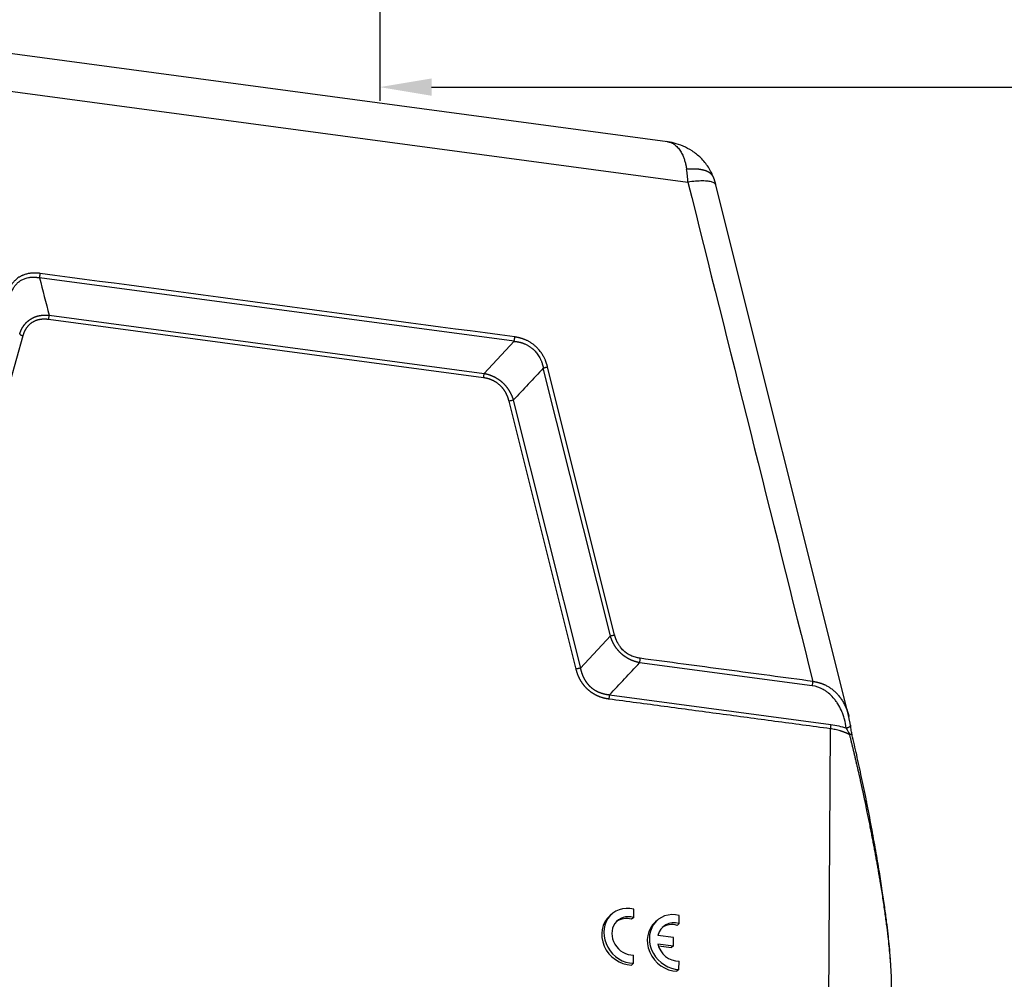
# Model space of a CAD drawing. Units: millimetres. Extents: x 1592 to 2186, y 588 to 1008.
# Drawn here: x 1672 to 1757, y 656 to 740 of the extents above; entities that cross this region are included whole.
import ezdxf

# ---------------------------------------------------------------- set-up
doc = ezdxf.new("R2010")
doc.units = ezdxf.units.MM
doc.header["$LTSCALE"] = 3
doc.header["$PDMODE"] = 3
doc.header["$PDSIZE"] = 8
doc.layers.get('0').update_dxf_attribs({"linetype": 'CONTINUOUS', "lineweight": 30})
doc.layers.get('Defpoints').update_dxf_attribs({"linetype": 'CONTINUOUS'})
doc.layers.add('Dim', color=3, linetype='CONTINUOUS', lineweight=15)
doc.styles.add('Romans字体', font='romans.shx', dxfattribs={"width": 0.75})
doc.dimstyles.new('01', dxfattribs={"dimtxt": 5, "dimasz": 4.5, "dimexe": 1.2, "dimexo": 0.2, "dimgap": 0.5, "dimtad": 1, "dimdec": 1, "dimdsep": 46, "dimtxsty": 'Romans字体', "dimcen": 0, "dimclrd": 1, "dimclre": 6, "dimclrt": 4, "dimazin": 2, "dimtfac": 1, "dimtdec": 1, "dimtofl": 0, "dimtmove": 0, "dimatfit": 3, "dimfxl": 1, "dimtolj": 1, "dimtzin": 0, "dimarcsym": 0})

# ---------------------------------------------------------------- blocks, each defined once
blk = doc.blocks.new('*D51')
at = {"layer": 'Defpoints', "color": 0}
for p in [(1702.795, 768.424), (1867.795, 768.224), (1867.795, 733.714)]:
    blk.add_point(p, dxfattribs=at)
at = {"layer": 'Dim', "color": 6, "lineweight": -2}
for p, q in [((1702.795, 768.224), (1702.795, 732.514)), ((1867.795, 768.024), (1867.795, 732.514))]:
    blk.add_line(p, q, dxfattribs=at)
at = {"layer": 'Dim', "color": 1, "lineweight": -2}
blk.add_line((1707.295, 733.714), (1863.295, 733.714), dxfattribs=at)
at = {"layer": 'Dim', "color": 1}
for points in [[(1707.295, 734.464), (1707.295, 732.964), (1702.795, 733.714)], [(1863.295, 734.464), (1863.295, 732.964), (1867.795, 733.714)]]:
    blk.add_solid(points, dxfattribs=at)
at = {"layer": 'Dim', "color": 4, "insert": (1785.295, 736.714), "char_height": 5, "attachment_point": 5, "style": 'Romans字体'}
blk.add_mtext('\\A1;165', dxfattribs=at)

msp = doc.modelspace()

# ---------------------------------------------------------------- linework, layer by layer
at = {"color": 7, "linetype": 'Continuous'}
for p, q in [((1727.765, 728.975), (1657.964, 738.32)), ((1658.466, 734.992), (1729.545, 725.476)), ((1743.521, 679.118), (1731.981, 725.214)), ((1714.459, 711.658), (1673.265, 717.173)), ((1674.106, 713.93), (1711.854, 708.876)), ((1711.8, 708.497), (1674.051, 713.551)), ((1671.812, 712.12), (1665.733, 690.465)), ((1711.854, 708.876), (1714.459, 711.658)), ((1723.187, 686.181), (1717.367, 709.428)), ((1722.815, 686.092), (1716.995, 709.34)), ((1719.839, 683.222), (1714.019, 706.469)), ((1714.391, 706.558), (1720.211, 683.311)), ((1720.211, 683.311), (1722.815, 686.092)), ((1740.337, 681.768), (1725.352, 683.774)), ((1722.747, 680.993), (1741.964, 678.42)), ((1741.673, 637.121), (1741.909, 678.041)), ((1724.841, 661.663), (1724.845, 662.377)), ((1722.952, 661.968), (1722.772, 661.814)), ((1724.841, 661.663), (1724.66, 661.509)), ((1728.795, 661.134), (1728.799, 661.847)), ((1726.906, 661.439), (1726.726, 661.284)), ((1728.795, 661.134), (1728.614, 660.98)), ((1728.303, 659.935), (1726.941, 660.117)), ((1728.298, 659.202), (1728.303, 659.935)), ((1726.937, 659.385), (1728.298, 659.202)), ((1726.987, 659.2), (1728.118, 659.048)), ((1728.298, 659.202), (1728.118, 659.048)), ((1724.818, 657.69), (1724.822, 658.403)), ((1724.818, 657.69), (1724.637, 657.536)), ((1728.772, 657.16), (1728.776, 657.874)), ((1728.772, 657.16), (1728.591, 657.006))]:
    msp.add_line(p, q, dxfattribs=at)
for centre, major_axis, start_param, end_param in [((1724.576, 660.067), (-1.624, 1.901), 5.397155, 8.757947), ((1724.396, 659.913), (-1.624, 1.901), 0.000011, 2.474761), ((1724.576, 660.067), (1.137, -1.33), 2.208262, 5.663655), ((1724.396, 659.913), (1.137, -1.33), 2.208262, 3.064497), ((1728.53, 659.538), (-1.624, 1.901), 5.397155, 8.757947), ((1728.35, 659.384), (-1.624, 1.901), 0.000011, 2.474761), ((1728.53, 659.538), (1.137, -1.33), 2.208262, 3.712091), ((1728.35, 659.384), (1.137, -1.33), 2.208262, 3.064434), ((1728.53, 659.538), (1.137, -1.33), 4.159826, 5.663655)]:
    msp.add_ellipse(centre, major_axis=major_axis, ratio=0.880117, start_param=start_param, end_param=end_param, dxfattribs=at)
for points, degree, knots in [([(1731.79, 725.834), (1731.668, 726.165), (1731.358, 726.782), (1730.704, 727.576), (1729.945, 728.184), (1729.153, 728.607), (1728.387, 728.867), (1727.889, 728.956), (1727.656, 728.981)], 3, [0, 0, 0, 0, 0.193717, 0.385524, 0.562046, 0.724252, 0.873538, 1, 1, 1, 1]), ([(1727.765, 728.975), (1727.792, 728.972), (1727.866, 728.959), (1727.986, 728.929), (1728.123, 728.877), (1728.255, 728.81), (1728.382, 728.729), (1728.514, 728.624), (1728.648, 728.493), (1728.78, 728.336), (1728.898, 728.166), (1729.001, 727.988), (1729.086, 727.815), (1729.156, 727.653), (1729.213, 727.502), (1729.263, 727.35), (1729.299, 727.229), (1729.323, 727.14), (1729.337, 727.084), (1729.35, 727.028), (1729.363, 726.972), (1729.376, 726.916), (1729.388, 726.86), (1729.399, 726.804), (1729.409, 726.748), (1729.419, 726.692), (1729.429, 726.636), (1729.435, 726.598), (1729.438, 726.58)], 3, [0, 0, 0, 0, 0.032987, 0.092278, 0.151368, 0.210226, 0.268836, 0.327205, 0.401069, 0.471832, 0.539466, 0.604018, 0.665533, 0.712089, 0.757093, 0.800573, 0.842578, 0.857571, 0.872434, 0.887165, 0.90176, 0.916217, 0.930535, 0.944711, 0.958746, 0.972639, 0.98639, 1, 1, 1, 1]), ([(1731.786, 725.849), (1731.786, 725.85), (1731.784, 725.855), (1731.78, 725.865), (1731.774, 725.88), (1731.768, 725.895), (1731.761, 725.91), (1731.754, 725.925), (1731.746, 725.939), (1731.738, 725.954), (1731.73, 725.969), (1731.721, 725.984), (1731.712, 725.999), (1731.702, 726.013), (1731.692, 726.028), (1731.681, 726.043), (1731.67, 726.057), (1731.659, 726.072), (1731.647, 726.087), (1731.635, 726.101), (1731.622, 726.116), (1731.608, 726.13), (1731.594, 726.144), (1731.58, 726.158), (1731.565, 726.172), (1731.549, 726.186), (1731.533, 726.2), (1731.517, 726.214), (1731.499, 726.228), (1731.482, 726.241), (1731.463, 726.255), (1731.445, 726.268), (1731.425, 726.281), (1731.405, 726.294), (1731.385, 726.307), (1731.363, 726.32), (1731.342, 726.332), (1731.319, 726.345), (1731.296, 726.357), (1731.272, 726.369), (1731.248, 726.381), (1731.223, 726.392), (1731.197, 726.403), (1731.171, 726.415), (1731.144, 726.426), (1731.117, 726.436), (1731.088, 726.447), (1731.059, 726.457), (1731.03, 726.467), (1731, 726.476), (1730.969, 726.486), (1730.937, 726.495), (1730.905, 726.504), (1730.871, 726.512), (1730.838, 726.521), (1730.803, 726.529), (1730.768, 726.536), (1730.732, 726.543), (1730.696, 726.55), (1730.658, 726.557), (1730.62, 726.563), (1730.581, 726.569), (1730.542, 726.574), (1730.502, 726.58), (1730.461, 726.584), (1730.419, 726.589), (1730.377, 726.593), (1730.334, 726.596), (1730.29, 726.599), (1730.245, 726.602), (1730.2, 726.604), (1730.154, 726.606), (1730.108, 726.607), (1730.06, 726.608), (1730.012, 726.609), (1729.963, 726.608), (1729.914, 726.608), (1729.864, 726.607), (1729.813, 726.605), (1729.761, 726.603), (1729.709, 726.601), (1729.656, 726.598), (1729.602, 726.594), (1729.548, 726.59), (1729.493, 726.585), (1729.456, 726.582), (1729.438, 726.58)], 3, [0, 0, 0, 0, 0.000781, 0.009587, 0.018471, 0.027434, 0.036475, 0.045596, 0.054796, 0.064074, 0.073431, 0.082868, 0.092383, 0.101977, 0.111649, 0.121401, 0.131231, 0.141141, 0.151129, 0.161196, 0.171342, 0.181567, 0.191871, 0.202253, 0.212715, 0.223255, 0.233874, 0.244572, 0.255349, 0.266205, 0.27714, 0.288153, 0.299245, 0.310417, 0.321667, 0.332996, 0.344404, 0.35589, 0.367456, 0.3791, 0.390824, 0.402626, 0.414507, 0.426467, 0.438506, 0.450623, 0.46282, 0.475095, 0.487449, 0.499883, 0.512395, 0.524985, 0.537655, 0.550404, 0.563231, 0.576137, 0.589123, 0.602187, 0.61533, 0.628551, 0.641852, 0.655232, 0.66869, 0.682227, 0.695843, 0.709538, 0.723312, 0.737165, 0.751097, 0.765107, 0.779196, 0.793364, 0.807612, 0.821937, 0.836342, 0.850826, 0.865388, 0.88003, 0.89475, 0.909549, 0.924427, 0.939384, 0.95442, 0.969534, 0.984728, 1, 1, 1, 1]), ([(1729.545, 725.476), (1729.536, 725.669), (1729.522, 725.859), (1729.487, 726.228), (1729.464, 726.407), (1729.438, 726.58)], 3, [0, 0, 0, 0, 0.5, 0.5, 1, 1, 1, 1]), ([(1731.981, 725.214), (1731.969, 725.262), (1731.94, 725.307), (1731.84, 725.394), (1731.761, 725.435), (1731.559, 725.502), (1731.436, 725.527), (1731.148, 725.561), (1730.985, 725.57), (1730.623, 725.572), (1730.425, 725.564), (1730.003, 725.532), (1729.778, 725.508), (1729.545, 725.476)], 3, [0, 0, 0, 0, 0.14233, 0.14233, 0.313864, 0.313864, 0.485398, 0.485398, 0.656932, 0.656932, 0.828466, 0.828466, 1, 1, 1, 1]), ([(1673.32, 717.551), (1673.31, 717.553), (1673.29, 717.555), (1673.26, 717.559), (1673.229, 717.563), (1673.198, 717.566), (1673.166, 717.569), (1673.134, 717.572), (1673.101, 717.574), (1673.068, 717.577), (1673.035, 717.579), (1673.001, 717.58), (1672.967, 717.582), (1672.932, 717.583), (1672.897, 717.583), (1672.861, 717.584), (1672.825, 717.584), (1672.765, 717.583), (1672.677, 717.58), (1672.558, 717.571), (1672.429, 717.555), (1672.291, 717.532), (1672.148, 717.5), (1672.005, 717.458), (1671.888, 717.417), (1671.794, 717.378), (1671.72, 717.345), (1671.643, 717.306), (1671.563, 717.262), (1671.449, 717.193), (1671.306, 717.091), (1671.171, 716.973), (1671.068, 716.87), (1670.995, 716.789), (1670.926, 716.704), (1670.867, 716.624), (1670.817, 716.551), (1670.776, 716.487), (1670.737, 716.423), (1670.701, 716.359), (1670.668, 716.296), (1670.636, 716.233), (1670.607, 716.171), (1670.58, 716.11), (1670.555, 716.05), (1670.532, 715.991), (1670.511, 715.933), (1670.491, 715.876), (1670.473, 715.82), (1670.456, 715.765), (1670.446, 715.729), (1670.441, 715.711)], 3, [0, 0, 0, 0, 0.007638, 0.015389, 0.023255, 0.031234, 0.039328, 0.047536, 0.055858, 0.064295, 0.072847, 0.081515, 0.090297, 0.099195, 0.10821, 0.11734, 0.126586, 0.135949, 0.163945, 0.194907, 0.228845, 0.265768, 0.305218, 0.344692, 0.384189, 0.404531, 0.4263, 0.449494, 0.474113, 0.500155, 0.557195, 0.616129, 0.645736, 0.675307, 0.70484, 0.734335, 0.755299, 0.775789, 0.795808, 0.815359, 0.834443, 0.853062, 0.871219, 0.888914, 0.906151, 0.922929, 0.939251, 0.955118, 0.970531, 0.985491, 1, 1, 1, 1]), ([(1670.709, 715.537), (1670.711, 715.546), (1670.715, 715.565), (1670.722, 715.594), (1670.73, 715.626), (1670.739, 715.66), (1670.749, 715.696), (1670.76, 715.735), (1670.773, 715.775), (1670.787, 715.818), (1670.802, 715.862), (1670.82, 715.908), (1670.839, 715.956), (1670.86, 716.006), (1670.884, 716.058), (1670.909, 716.111), (1670.937, 716.165), (1670.968, 716.221), (1671.001, 716.277), (1671.045, 716.346), (1671.099, 716.425), (1671.163, 716.509), (1671.229, 716.586), (1671.295, 716.656), (1671.362, 716.721), (1671.428, 716.779), (1671.493, 716.832), (1671.558, 716.879), (1671.639, 716.934), (1671.745, 716.995), (1671.882, 717.062), (1672.037, 717.121), (1672.21, 717.171), (1672.366, 717.2), (1672.496, 717.216), (1672.591, 717.223), (1672.682, 717.227), (1672.768, 717.227), (1672.849, 717.224), (1672.925, 717.22), (1672.995, 717.213), (1673.059, 717.206), (1673.119, 717.197), (1673.173, 717.189), (1673.221, 717.18), (1673.251, 717.174), (1673.266, 717.171)], 3, [0, 0, 0, 0, 0.007992, 0.016682, 0.026072, 0.036162, 0.046953, 0.058445, 0.070641, 0.083541, 0.097146, 0.111458, 0.126479, 0.142209, 0.158651, 0.175806, 0.193677, 0.212264, 0.231571, 0.251599, 0.284063, 0.315327, 0.345386, 0.374231, 0.401854, 0.428251, 0.453415, 0.477341, 0.500026, 0.541685, 0.587386, 0.6371, 0.69079, 0.748413, 0.778146, 0.806265, 0.832778, 0.85769, 0.881008, 0.902738, 0.922884, 0.94145, 0.958442, 0.973862, 0.987714, 1, 1, 1, 1]), ([(1673.266, 717.171), (1673.274, 717.2), (1673.282, 717.231), (1673.295, 717.294), (1673.301, 717.326), (1673.31, 717.391), (1673.314, 717.424), (1673.319, 717.489), (1673.32, 717.52), (1673.32, 717.551)], 3, [0, 0, 0, 0, 0.25, 0.25, 0.5, 0.5, 0.75, 0.75, 1, 1, 1, 1]), ([(1671.546, 712.294), (1671.549, 712.303), (1671.555, 712.32), (1671.563, 712.345), (1671.572, 712.371), (1671.58, 712.396), (1671.589, 712.421), (1671.599, 712.446), (1671.608, 712.47), (1671.618, 712.495), (1671.627, 712.519), (1671.637, 712.543), (1671.648, 712.567), (1671.658, 712.591), (1671.669, 712.614), (1671.679, 712.638), (1671.69, 712.661), (1671.702, 712.684), (1671.713, 712.707), (1671.724, 712.729), (1671.736, 712.752), (1671.748, 712.774), (1671.76, 712.796), (1671.773, 712.818), (1671.785, 712.839), (1671.798, 712.861), (1671.811, 712.882), (1671.824, 712.903), (1671.837, 712.924), (1671.85, 712.945), (1671.864, 712.965), (1671.878, 712.985), (1671.892, 713.005), (1671.906, 713.025), (1671.92, 713.045), (1671.935, 713.064), (1671.949, 713.084), (1671.964, 713.103), (1671.979, 713.121), (1671.994, 713.14), (1672.01, 713.158), (1672.025, 713.177), (1672.041, 713.195), (1672.057, 713.213), (1672.073, 713.23), (1672.089, 713.248), (1672.105, 713.265), (1672.122, 713.282), (1672.139, 713.299), (1672.156, 713.315), (1672.173, 713.332), (1672.19, 713.348), (1672.207, 713.364), (1672.225, 713.379), (1672.242, 713.395), (1672.26, 713.41), (1672.278, 713.425), (1672.296, 713.44), (1672.315, 713.455), (1672.333, 713.469), (1672.352, 713.484), (1672.37, 713.498), (1672.389, 713.511), (1672.408, 713.525), (1672.428, 713.538), (1672.447, 713.551), (1672.466, 713.564), (1672.492, 713.581), (1672.524, 713.601), (1672.562, 713.623), (1672.6, 713.645), (1672.639, 713.666), (1672.679, 713.687), (1672.719, 713.706), (1672.76, 713.725), (1672.802, 713.744), (1672.844, 713.761), (1672.886, 713.777), (1672.929, 713.793), (1672.973, 713.808), (1673.017, 713.823), (1673.061, 713.836), (1673.106, 713.849), (1673.152, 713.861), (1673.198, 713.872), (1673.245, 713.882), (1673.292, 713.891), (1673.339, 713.9), (1673.387, 713.908), (1673.436, 713.915), (1673.485, 713.921), (1673.534, 713.927), (1673.584, 713.931), (1673.634, 713.935), (1673.685, 713.938), (1673.736, 713.94), (1673.788, 713.941), (1673.84, 713.941), (1673.892, 713.941), (1673.945, 713.939), (1673.998, 713.937), (1674.052, 713.934), (1674.088, 713.931), (1674.106, 713.93)], 3, [0, 0, 0, 0, 0.008202, 0.016378, 0.024528, 0.032653, 0.040753, 0.048828, 0.056879, 0.064906, 0.072908, 0.080888, 0.088843, 0.096776, 0.104686, 0.112574, 0.120439, 0.128283, 0.136105, 0.143905, 0.151685, 0.159445, 0.167184, 0.174903, 0.182602, 0.190282, 0.197943, 0.205585, 0.213209, 0.220815, 0.228403, 0.235974, 0.243528, 0.251065, 0.258586, 0.266091, 0.273581, 0.281055, 0.288514, 0.295958, 0.303389, 0.310805, 0.318208, 0.325598, 0.332975, 0.340339, 0.347692, 0.355033, 0.362363, 0.369681, 0.376989, 0.384287, 0.391576, 0.398854, 0.406124, 0.413385, 0.420638, 0.427883, 0.435121, 0.442351, 0.449575, 0.456792, 0.464003, 0.471209, 0.47841, 0.485606, 0.492797, 0.499985, 0.513529, 0.527089, 0.540668, 0.554268, 0.567892, 0.581543, 0.595223, 0.608934, 0.62268, 0.636463, 0.650286, 0.66415, 0.678059, 0.692015, 0.70602, 0.720077, 0.734189, 0.748356, 0.762583, 0.776871, 0.791222, 0.805639, 0.820123, 0.834678, 0.849305, 0.864007, 0.878785, 0.893641, 0.908578, 0.923598, 0.938702, 0.953892, 0.969171, 0.984539, 1, 1, 1, 1]), ([(1674.106, 713.93), (1674.097, 713.901), (1674.09, 713.87), (1674.076, 713.808), (1674.07, 713.776), (1674.061, 713.711), (1674.057, 713.678), (1674.052, 713.614), (1674.051, 713.582), (1674.051, 713.551)], 3, [0, 0, 0, 0, 0.25, 0.25, 0.5, 0.5, 0.75, 0.75, 1, 1, 1, 1]), ([(1674.051, 713.551), (1673.625, 713.608), (1673.255, 713.536), (1672.904, 713.468), (1672.341, 713.108), (1672.137, 712.82), (1671.924, 712.521), (1671.812, 712.12)], 2, [0, 0, 0, 0.25, 0.25, 0.5, 0.75, 0.75, 1, 1, 1]), ([(1671.549, 712.294), (1671.561, 712.278), (1671.576, 712.262), (1671.612, 712.231), (1671.632, 712.215), (1671.677, 712.186), (1671.701, 712.171), (1671.754, 712.144), (1671.782, 712.132), (1671.812, 712.12)], 3, [0, 0, 0, 0, 0.25, 0.25, 0.5, 0.5, 0.75, 0.75, 1, 1, 1, 1]), ([(1714.459, 711.658), (1714.467, 711.687), (1714.475, 711.717), (1714.488, 711.779), (1714.494, 711.812), (1714.504, 711.876), (1714.507, 711.909), (1714.512, 711.973), (1714.513, 712.005), (1714.514, 712.036)], 3, [0, 0, 0, 0, 0.25, 0.25, 0.5, 0.5, 0.75, 0.75, 1, 1, 1, 1]), ([(1717.367, 709.429), (1717.365, 709.439), (1717.36, 709.459), (1717.352, 709.49), (1717.343, 709.521), (1717.334, 709.552), (1717.325, 709.584), (1717.316, 709.616), (1717.306, 709.649), (1717.295, 709.682), (1717.285, 709.715), (1717.273, 709.749), (1717.262, 709.783), (1717.249, 709.818), (1717.237, 709.853), (1717.223, 709.888), (1717.21, 709.924), (1717.186, 709.984), (1717.149, 710.071), (1717.096, 710.187), (1717.032, 710.314), (1716.957, 710.448), (1716.872, 710.585), (1716.778, 710.721), (1716.693, 710.832), (1716.621, 710.92), (1716.561, 710.989), (1716.494, 711.06), (1716.422, 711.133), (1716.312, 711.237), (1716.161, 711.365), (1715.997, 711.483), (1715.859, 711.571), (1715.753, 711.633), (1715.646, 711.69), (1715.548, 711.738), (1715.459, 711.777), (1715.382, 711.809), (1715.306, 711.839), (1715.232, 711.866), (1715.159, 711.891), (1715.087, 711.913), (1715.017, 711.934), (1714.948, 711.952), (1714.881, 711.969), (1714.816, 711.984), (1714.752, 711.997), (1714.69, 712.009), (1714.63, 712.019), (1714.571, 712.028), (1714.533, 712.034), (1714.514, 712.036)], 3, [0, 0, 0, 0, 0.007638, 0.01539, 0.023255, 0.031234, 0.039328, 0.047536, 0.055858, 0.064295, 0.072848, 0.081515, 0.090298, 0.099196, 0.10821, 0.11734, 0.126587, 0.13595, 0.163945, 0.194908, 0.228846, 0.265769, 0.305219, 0.344692, 0.38419, 0.404532, 0.4263, 0.449494, 0.474113, 0.500155, 0.557195, 0.616129, 0.645736, 0.675307, 0.70484, 0.734335, 0.755299, 0.775789, 0.795808, 0.815359, 0.834443, 0.853062, 0.871219, 0.888914, 0.906151, 0.922929, 0.939251, 0.955118, 0.970531, 0.985491, 1, 1, 1, 1]), ([(1714.46, 711.656), (1714.469, 711.655), (1714.489, 711.654), (1714.52, 711.651), (1714.553, 711.648), (1714.589, 711.645), (1714.627, 711.64), (1714.668, 711.635), (1714.711, 711.629), (1714.757, 711.621), (1714.805, 711.612), (1714.856, 711.602), (1714.909, 711.591), (1714.965, 711.578), (1715.023, 711.562), (1715.083, 711.545), (1715.145, 711.526), (1715.21, 711.504), (1715.277, 711.48), (1715.359, 711.448), (1715.454, 711.407), (1715.558, 711.357), (1715.657, 711.304), (1715.749, 711.249), (1715.836, 711.193), (1715.917, 711.135), (1715.992, 711.078), (1716.062, 711.021), (1716.145, 710.948), (1716.244, 710.851), (1716.359, 710.723), (1716.476, 710.575), (1716.589, 710.407), (1716.677, 710.254), (1716.742, 710.124), (1716.786, 710.028), (1716.824, 709.937), (1716.857, 709.85), (1716.885, 709.768), (1716.91, 709.691), (1716.93, 709.619), (1716.948, 709.552), (1716.963, 709.491), (1716.975, 709.436), (1716.985, 709.386), (1716.991, 709.355), (1716.994, 709.34)], 3, [0, 0, 0, 0, 0.007992, 0.016682, 0.026072, 0.036162, 0.046953, 0.058445, 0.070641, 0.083541, 0.097146, 0.111458, 0.126479, 0.142209, 0.158651, 0.175806, 0.193677, 0.212264, 0.231571, 0.251599, 0.284063, 0.315327, 0.345386, 0.374231, 0.401854, 0.428251, 0.453415, 0.477341, 0.500026, 0.541685, 0.587386, 0.6371, 0.69079, 0.748413, 0.778146, 0.806265, 0.832777, 0.85769, 0.881008, 0.902738, 0.922883, 0.94145, 0.958442, 0.973862, 0.987714, 1, 1, 1, 1]), ([(1716.994, 709.34), (1717.023, 709.35), (1717.054, 709.36), (1717.117, 709.378), (1717.149, 709.386), (1717.212, 709.401), (1717.244, 709.408), (1717.307, 709.42), (1717.338, 709.425), (1717.367, 709.429)], 3, [0, 0, 0, 0, 0.25, 0.25, 0.5, 0.5, 0.75, 0.75, 1, 1, 1, 1]), ([(1711.855, 708.875), (1711.846, 708.846), (1711.838, 708.816), (1711.825, 708.753), (1711.819, 708.721), (1711.809, 708.657), (1711.806, 708.624), (1711.801, 708.56), (1711.8, 708.528), (1711.8, 708.497)], 3, [0, 0, 0, 0, 0.25, 0.25, 0.5, 0.5, 0.75, 0.75, 1, 1, 1, 1]), ([(1714.019, 706.469), (1713.911, 706.9), (1713.702, 707.257), (1713.503, 707.597), (1712.945, 708.107), (1712.592, 708.27), (1712.226, 708.44), (1711.8, 708.497)], 2, [0, 0, 0, 0.25, 0.25, 0.5, 0.75, 0.75, 1, 1, 1]), ([(1711.854, 708.876), (1711.864, 708.874), (1711.882, 708.871), (1711.91, 708.865), (1711.938, 708.859), (1711.965, 708.853), (1711.992, 708.847), (1712.02, 708.841), (1712.047, 708.834), (1712.074, 708.827), (1712.101, 708.82), (1712.128, 708.813), (1712.155, 708.805), (1712.181, 708.798), (1712.208, 708.79), (1712.234, 708.782), (1712.261, 708.773), (1712.287, 708.765), (1712.313, 708.756), (1712.339, 708.747), (1712.365, 708.738), (1712.391, 708.729), (1712.417, 708.719), (1712.442, 708.71), (1712.468, 708.7), (1712.493, 708.689), (1712.518, 708.679), (1712.543, 708.669), (1712.568, 708.658), (1712.593, 708.647), (1712.618, 708.636), (1712.643, 708.624), (1712.667, 708.613), (1712.691, 708.601), (1712.716, 708.589), (1712.74, 708.577), (1712.764, 708.565), (1712.788, 708.552), (1712.811, 708.54), (1712.835, 708.527), (1712.859, 708.514), (1712.882, 708.501), (1712.905, 708.487), (1712.928, 708.474), (1712.951, 708.46), (1712.974, 708.446), (1712.997, 708.432), (1713.019, 708.418), (1713.042, 708.403), (1713.064, 708.388), (1713.086, 708.373), (1713.108, 708.358), (1713.13, 708.343), (1713.152, 708.328), (1713.173, 708.312), (1713.195, 708.296), (1713.216, 708.281), (1713.237, 708.264), (1713.258, 708.248), (1713.279, 708.232), (1713.299, 708.215), (1713.32, 708.198), (1713.34, 708.181), (1713.361, 708.164), (1713.381, 708.147), (1713.401, 708.13), (1713.42, 708.112), (1713.446, 708.089), (1713.477, 708.06), (1713.513, 708.026), (1713.548, 707.99), (1713.584, 707.955), (1713.618, 707.918), (1713.652, 707.881), (1713.686, 707.843), (1713.719, 707.805), (1713.751, 707.766), (1713.783, 707.726), (1713.815, 707.686), (1713.846, 707.645), (1713.876, 707.604), (1713.906, 707.562), (1713.935, 707.52), (1713.964, 707.477), (1713.992, 707.433), (1714.019, 707.389), (1714.046, 707.344), (1714.073, 707.299), (1714.098, 707.253), (1714.123, 707.206), (1714.148, 707.16), (1714.172, 707.112), (1714.195, 707.064), (1714.217, 707.016), (1714.239, 706.967), (1714.261, 706.917), (1714.281, 706.867), (1714.301, 706.817), (1714.321, 706.766), (1714.339, 706.715), (1714.357, 706.663), (1714.375, 706.611), (1714.385, 706.575), (1714.391, 706.558)], 3, [0, 0, 0, 0, 0.008202, 0.016378, 0.024528, 0.032653, 0.040753, 0.048828, 0.056879, 0.064906, 0.072908, 0.080888, 0.088843, 0.096776, 0.104686, 0.112574, 0.120439, 0.128283, 0.136105, 0.143905, 0.151685, 0.159445, 0.167184, 0.174903, 0.182602, 0.190282, 0.197943, 0.205585, 0.213209, 0.220815, 0.228403, 0.235974, 0.243528, 0.251065, 0.258586, 0.266091, 0.273581, 0.281055, 0.288514, 0.295958, 0.303389, 0.310805, 0.318208, 0.325598, 0.332975, 0.340339, 0.347692, 0.355033, 0.362363, 0.369681, 0.376989, 0.384287, 0.391576, 0.398854, 0.406124, 0.413385, 0.420638, 0.427883, 0.43512, 0.442351, 0.449574, 0.456792, 0.464003, 0.471209, 0.47841, 0.485606, 0.492797, 0.499985, 0.513529, 0.527089, 0.540668, 0.554268, 0.567892, 0.581543, 0.595222, 0.608934, 0.62268, 0.636463, 0.650286, 0.66415, 0.678059, 0.692015, 0.70602, 0.720077, 0.734188, 0.748356, 0.762583, 0.77687, 0.791222, 0.805639, 0.820123, 0.834678, 0.849305, 0.864007, 0.878785, 0.893641, 0.908578, 0.923598, 0.938702, 0.953892, 0.969171, 0.984539, 1, 1, 1, 1]), ([(1722.815, 686.092), (1722.844, 686.102), (1722.875, 686.112), (1722.937, 686.13), (1722.969, 686.138), (1723.032, 686.153), (1723.064, 686.16), (1723.127, 686.172), (1723.157, 686.177), (1723.187, 686.181)], 3, [0, 0, 0, 0, 0.25, 0.25, 0.5, 0.5, 0.75, 0.75, 1, 1, 1, 1]), ([(1725.352, 683.774), (1725.342, 683.776), (1725.324, 683.78), (1725.296, 683.785), (1725.269, 683.791), (1725.241, 683.797), (1725.214, 683.803), (1725.186, 683.809), (1725.159, 683.816), (1725.132, 683.823), (1725.105, 683.83), (1725.078, 683.837), (1725.051, 683.845), (1725.025, 683.852), (1724.998, 683.86), (1724.972, 683.868), (1724.945, 683.877), (1724.919, 683.885), (1724.893, 683.894), (1724.867, 683.903), (1724.841, 683.912), (1724.815, 683.921), (1724.789, 683.931), (1724.764, 683.941), (1724.738, 683.951), (1724.713, 683.961), (1724.688, 683.971), (1724.663, 683.982), (1724.638, 683.992), (1724.613, 684.003), (1724.588, 684.014), (1724.563, 684.026), (1724.539, 684.037), (1724.514, 684.049), (1724.49, 684.061), (1724.466, 684.073), (1724.442, 684.085), (1724.418, 684.098), (1724.394, 684.11), (1724.371, 684.123), (1724.347, 684.136), (1724.324, 684.149), (1724.301, 684.163), (1724.278, 684.176), (1724.255, 684.19), (1724.232, 684.204), (1724.209, 684.218), (1724.187, 684.233), (1724.164, 684.247), (1724.142, 684.262), (1724.12, 684.277), (1724.098, 684.292), (1724.076, 684.307), (1724.054, 684.322), (1724.033, 684.338), (1724.011, 684.354), (1723.99, 684.37), (1723.969, 684.386), (1723.948, 684.402), (1723.927, 684.418), (1723.906, 684.435), (1723.886, 684.452), (1723.865, 684.469), (1723.845, 684.486), (1723.825, 684.503), (1723.805, 684.521), (1723.785, 684.538), (1723.76, 684.561), (1723.729, 684.59), (1723.693, 684.625), (1723.657, 684.66), (1723.622, 684.696), (1723.588, 684.732), (1723.554, 684.769), (1723.52, 684.807), (1723.487, 684.845), (1723.455, 684.884), (1723.423, 684.924), (1723.391, 684.964), (1723.36, 685.005), (1723.33, 685.046), (1723.3, 685.088), (1723.271, 685.131), (1723.242, 685.174), (1723.214, 685.217), (1723.187, 685.262), (1723.16, 685.306), (1723.133, 685.352), (1723.108, 685.397), (1723.083, 685.444), (1723.058, 685.491), (1723.034, 685.538), (1723.011, 685.586), (1722.989, 685.634), (1722.967, 685.683), (1722.945, 685.733), (1722.925, 685.783), (1722.905, 685.833), (1722.885, 685.884), (1722.867, 685.935), (1722.849, 685.987), (1722.832, 686.04), (1722.821, 686.075), (1722.815, 686.092)], 3, [0, 0, 0, 0, 0.008206, 0.016386, 0.02454, 0.032669, 0.040772, 0.048851, 0.056906, 0.064936, 0.072941, 0.080924, 0.088882, 0.096818, 0.104731, 0.112621, 0.120489, 0.128335, 0.13616, 0.143963, 0.151745, 0.159506, 0.167247, 0.174968, 0.182669, 0.19035, 0.198013, 0.205657, 0.213282, 0.220889, 0.228479, 0.23605, 0.243605, 0.251143, 0.258665, 0.26617, 0.27366, 0.281135, 0.288594, 0.296039, 0.303469, 0.310886, 0.318289, 0.325678, 0.333055, 0.340419, 0.347771, 0.355112, 0.362441, 0.369759, 0.377066, 0.384363, 0.39165, 0.398928, 0.406196, 0.413456, 0.420708, 0.427951, 0.435187, 0.442416, 0.449638, 0.456853, 0.464063, 0.471267, 0.478465, 0.485659, 0.492849, 0.500034, 0.51358, 0.527143, 0.540724, 0.554325, 0.567951, 0.581603, 0.595285, 0.608997, 0.622744, 0.636528, 0.650351, 0.664216, 0.678124, 0.69208, 0.706085, 0.720141, 0.734251, 0.748418, 0.762643, 0.776929, 0.791278, 0.805693, 0.820175, 0.834727, 0.849351, 0.864049, 0.878824, 0.893676, 0.908609, 0.923624, 0.938723, 0.953909, 0.969182, 0.984545, 1, 1, 1, 1]), ([(1725.406, 684.153), (1725.399, 684.154), (1725.383, 684.156), (1725.36, 684.159), (1725.336, 684.163), (1725.271, 684.174), (1725.156, 684.196), (1724.984, 684.239), (1724.791, 684.302), (1724.623, 684.373), (1724.493, 684.439), (1724.412, 684.484), (1724.348, 684.522), (1724.301, 684.552), (1724.271, 684.572), (1724.241, 684.593), (1724.206, 684.617), (1724.162, 684.65), (1724.118, 684.684), (1724.074, 684.719), (1724.031, 684.755), (1723.989, 684.793), (1723.913, 684.864), (1723.808, 684.972), (1723.703, 685.098), (1723.625, 685.205), (1723.569, 685.286), (1723.517, 685.37), (1723.472, 685.448), (1723.433, 685.521), (1723.401, 685.587), (1723.37, 685.652), (1723.342, 685.716), (1723.316, 685.779), (1723.292, 685.84), (1723.271, 685.901), (1723.251, 685.959), (1723.232, 686.017), (1723.216, 686.073), (1723.201, 686.127), (1723.191, 686.163), (1723.187, 686.181)], 3, [0, 0, 0, 0, 0.007597, 0.015259, 0.022986, 0.030779, 0.079678, 0.136425, 0.201066, 0.273661, 0.308563, 0.337572, 0.360678, 0.377872, 0.38915, 0.394506, 0.411389, 0.428395, 0.445523, 0.462773, 0.480145, 0.497637, 0.515249, 0.575421, 0.635946, 0.666216, 0.696466, 0.726695, 0.756902, 0.780224, 0.802978, 0.825169, 0.846799, 0.867872, 0.88839, 0.908357, 0.927775, 0.946646, 0.964972, 0.982756, 1, 1, 1, 1]), ([(1725.351, 683.775), (1725.36, 683.804), (1725.368, 683.834), (1725.381, 683.897), (1725.387, 683.929), (1725.397, 683.993), (1725.4, 684.026), (1725.405, 684.09), (1725.406, 684.122), (1725.406, 684.153)], 3, [0, 0, 0, 0, 0.25, 0.25, 0.5, 0.5, 0.75, 0.75, 1, 1, 1, 1]), ([(1740.392, 682.147), (1737.894, 682.481), (1732.899, 683.15), (1727.904, 683.818), (1725.406, 684.153)], 3, [0, 0, 0, 0, 0.499996, 1, 1, 1, 1]), ([(1720.212, 683.31), (1720.183, 683.3), (1720.152, 683.29), (1720.089, 683.272), (1720.058, 683.264), (1719.994, 683.249), (1719.962, 683.242), (1719.899, 683.231), (1719.868, 683.226), (1719.839, 683.222)], 3, [0, 0, 0, 0, 0.25, 0.25, 0.5, 0.5, 0.75, 0.75, 1, 1, 1, 1]), ([(1722.692, 680.614), (1722.144, 680.687), (1721.67, 680.908), (1721.221, 681.116), (1720.862, 681.444), (1720.505, 681.77), (1720.248, 682.207), (1719.978, 682.665), (1719.839, 683.222)], 2, [0, 0, 0, 0.25, 0.25, 0.5, 0.5, 0.75, 0.75, 1, 1, 1]), ([(1720.211, 683.311), (1720.213, 683.302), (1720.216, 683.284), (1720.222, 683.257), (1720.228, 683.23), (1720.234, 683.203), (1720.24, 683.177), (1720.246, 683.151), (1720.253, 683.124), (1720.259, 683.098), (1720.266, 683.072), (1720.273, 683.046), (1720.281, 683.021), (1720.288, 682.995), (1720.296, 682.97), (1720.303, 682.945), (1720.311, 682.919), (1720.32, 682.894), (1720.328, 682.87), (1720.336, 682.845), (1720.345, 682.82), (1720.354, 682.796), (1720.363, 682.772), (1720.372, 682.747), (1720.381, 682.723), (1720.391, 682.699), (1720.4, 682.676), (1720.41, 682.652), (1720.42, 682.629), (1720.43, 682.605), (1720.44, 682.582), (1720.451, 682.559), (1720.461, 682.537), (1720.472, 682.514), (1720.483, 682.491), (1720.494, 682.469), (1720.505, 682.447), (1720.517, 682.425), (1720.528, 682.403), (1720.54, 682.381), (1720.552, 682.359), (1720.564, 682.338), (1720.576, 682.316), (1720.589, 682.295), (1720.601, 682.274), (1720.614, 682.253), (1720.626, 682.233), (1720.639, 682.212), (1720.653, 682.192), (1720.666, 682.171), (1720.679, 682.151), (1720.693, 682.131), (1720.707, 682.112), (1720.72, 682.092), (1720.734, 682.072), (1720.749, 682.053), (1720.763, 682.034), (1720.777, 682.015), (1720.792, 681.996), (1720.807, 681.978), (1720.822, 681.959), (1720.837, 681.941), (1720.852, 681.923), (1720.867, 681.905), (1720.882, 681.887), (1720.898, 681.869), (1720.914, 681.852), (1720.93, 681.834), (1720.946, 681.817), (1720.962, 681.8), (1720.978, 681.784), (1720.995, 681.767), (1721.011, 681.75), (1721.028, 681.734), (1721.045, 681.718), (1721.062, 681.702), (1721.085, 681.68), (1721.116, 681.653), (1721.154, 681.62), (1721.192, 681.588), (1721.232, 681.557), (1721.271, 681.527), (1721.312, 681.497), (1721.353, 681.469), (1721.395, 681.44), (1721.437, 681.413), (1721.481, 681.387), (1721.524, 681.361), (1721.569, 681.336), (1721.614, 681.312), (1721.659, 681.288), (1721.705, 681.266), (1721.752, 681.244), (1721.8, 681.223), (1721.848, 681.203), (1721.896, 681.184), (1721.945, 681.165), (1721.995, 681.148), (1722.045, 681.131), (1722.096, 681.115), (1722.148, 681.1), (1722.199, 681.086), (1722.252, 681.072), (1722.305, 681.06), (1722.358, 681.048), (1722.413, 681.038), (1722.467, 681.028), (1722.522, 681.019), (1722.578, 681.011), (1722.634, 681.004), (1722.69, 680.998), (1722.728, 680.994), (1722.747, 680.993)], 3, [0, 0, 0, 0, 0.007475, 0.01492, 0.022337, 0.029725, 0.037084, 0.044415, 0.051718, 0.058993, 0.066241, 0.073461, 0.080655, 0.087821, 0.094962, 0.102076, 0.109165, 0.116228, 0.123266, 0.130279, 0.137267, 0.144231, 0.151171, 0.158087, 0.16498, 0.171849, 0.178696, 0.185521, 0.192323, 0.199104, 0.205863, 0.212601, 0.219318, 0.226015, 0.232692, 0.239349, 0.245986, 0.252605, 0.259204, 0.265786, 0.272349, 0.278895, 0.285424, 0.291935, 0.298431, 0.30491, 0.311373, 0.317821, 0.324254, 0.330673, 0.337077, 0.343467, 0.349844, 0.356208, 0.36256, 0.368899, 0.375226, 0.381543, 0.387848, 0.394142, 0.400427, 0.406701, 0.412966, 0.419223, 0.425471, 0.431711, 0.437943, 0.444168, 0.450386, 0.456598, 0.462804, 0.469005, 0.4752, 0.481391, 0.487578, 0.493761, 0.499941, 0.513191, 0.526459, 0.539748, 0.553063, 0.566409, 0.579788, 0.593207, 0.606668, 0.620176, 0.633735, 0.647348, 0.661021, 0.674757, 0.688559, 0.702431, 0.716378, 0.730403, 0.744509, 0.758701, 0.772981, 0.787353, 0.80182, 0.816387, 0.831055, 0.845829, 0.860711, 0.875704, 0.890811, 0.906036, 0.921381, 0.936848, 0.952441, 0.968163, 0.984015, 1, 1, 1, 1]), ([(1740.337, 681.768), (1740.346, 681.797), (1740.353, 681.827), (1740.367, 681.89), (1740.373, 681.922), (1740.382, 681.987), (1740.386, 682.019), (1740.39, 682.084), (1740.392, 682.116), (1740.392, 682.147)], 3, [0, 0, 0, 0, 0.25, 0.25, 0.5, 0.5, 0.75, 0.75, 1, 1, 1, 1]), ([(1740.392, 682.147), (1740.401, 682.146), (1740.419, 682.144), (1740.446, 682.141), (1740.473, 682.137), (1740.5, 682.134), (1740.528, 682.13), (1740.555, 682.126), (1740.582, 682.121), (1740.609, 682.117), (1740.636, 682.112), (1740.663, 682.107), (1740.69, 682.102), (1740.717, 682.096), (1740.744, 682.09), (1740.771, 682.084), (1740.798, 682.078), (1740.824, 682.072), (1740.851, 682.065), (1740.878, 682.058), (1740.905, 682.051), (1740.932, 682.043), (1740.958, 682.036), (1740.985, 682.028), (1741.012, 682.02), (1741.038, 682.011), (1741.065, 682.003), (1741.091, 681.994), (1741.118, 681.985), (1741.144, 681.975), (1741.171, 681.966), (1741.197, 681.956), (1741.223, 681.946), (1741.249, 681.935), (1741.276, 681.925), (1741.302, 681.914), (1741.328, 681.903), (1741.354, 681.891), (1741.38, 681.88), (1741.406, 681.868), (1741.431, 681.856), (1741.537, 681.805), (1741.721, 681.706), (1741.972, 681.539), (1742.216, 681.345), (1742.445, 681.127), (1742.661, 680.884), (1742.863, 680.615), (1743.052, 680.313), (1743.192, 680.042), (1743.292, 679.815), (1743.362, 679.638), (1743.425, 679.455), (1743.464, 679.33), (1743.481, 679.268)], 3, [0, 0, 0, 0, 0.005533, 0.011079, 0.016639, 0.022211, 0.027798, 0.033398, 0.039013, 0.044642, 0.050285, 0.055943, 0.061615, 0.067303, 0.073006, 0.078724, 0.084458, 0.090208, 0.095974, 0.101755, 0.107554, 0.113368, 0.119199, 0.125047, 0.130912, 0.136795, 0.142694, 0.148611, 0.154546, 0.160499, 0.166469, 0.172458, 0.178465, 0.184491, 0.190535, 0.196598, 0.20268, 0.208781, 0.214902, 0.221042, 0.227201, 0.23338, 0.297067, 0.363733, 0.433498, 0.506467, 0.578548, 0.655613, 0.737717, 0.824903, 0.866104, 0.909727, 0.955777, 1, 1, 1, 1]), ([(1743.289, 678.085), (1743.255, 678.358), (1743.179, 678.753), (1743.042, 679.19), (1742.963, 679.403), (1742.92, 679.508), (1742.901, 679.553), (1742.888, 679.583), (1742.881, 679.599), (1742.781, 679.826), (1742.621, 680.127), (1742.404, 680.444), (1742.287, 680.593), (1742.235, 680.655), (1742.201, 680.697), (1742.182, 680.718), (1742.032, 680.887), (1741.822, 681.09), (1741.557, 681.285), (1741.42, 681.373), (1741.36, 681.409), (1741.32, 681.432), (1741.298, 681.444), (1740.978, 681.619), (1740.664, 681.724), (1740.337, 681.768)], 3, [0, 0, 0, 0, 0.125, 0.1875, 0.21875, 0.234375, 0.242187, 0.242187, 0.25, 0.25, 0.375, 0.4375, 0.46875, 0.484375, 0.484375, 0.5, 0.5, 0.625, 0.6875, 0.71875, 0.734375, 0.734375, 0.75, 0.75, 1, 1, 1, 1]), ([(1722.747, 680.993), (1722.739, 680.964), (1722.731, 680.933), (1722.718, 680.871), (1722.712, 680.839), (1722.702, 680.774), (1722.699, 680.741), (1722.694, 680.677), (1722.693, 680.645), (1722.692, 680.614)], 3, [0, 0, 0, 0, 0.25, 0.25, 0.5, 0.5, 0.75, 0.75, 1, 1, 1, 1]), ([(1741.964, 678.42), (1741.955, 678.391), (1741.947, 678.36), (1741.934, 678.298), (1741.928, 678.266), (1741.919, 678.201), (1741.915, 678.168), (1741.91, 678.104), (1741.909, 678.072), (1741.909, 678.041)], 3, [0, 0, 0, 0, 0.25, 0.25, 0.5, 0.5, 0.75, 0.75, 1, 1, 1, 1]), ([(1743.59, 677.529), (1743.579, 677.534), (1743.556, 677.545), (1743.523, 677.562), (1743.49, 677.577), (1743.456, 677.593), (1743.422, 677.609), (1743.389, 677.624), (1743.355, 677.639), (1743.321, 677.653), (1743.287, 677.668), (1743.253, 677.682), (1743.219, 677.696), (1743.184, 677.71), (1743.15, 677.723), (1743.115, 677.737), (1743.081, 677.75), (1743.046, 677.762), (1743.011, 677.775), (1742.977, 677.787), (1742.942, 677.799), (1742.907, 677.811), (1742.872, 677.823), (1742.836, 677.834), (1742.801, 677.845), (1742.708, 677.874), (1742.556, 677.916), (1742.343, 677.967), (1742.127, 678.009), (1741.982, 678.031), (1741.909, 678.041), (1741.909, 678.041)], 3, [0, 0, 0, 0, 0.02145, 0.042873, 0.064269, 0.085639, 0.106983, 0.128301, 0.149595, 0.170865, 0.19211, 0.213332, 0.234532, 0.255708, 0.276863, 0.297996, 0.319108, 0.3402, 0.361271, 0.382323, 0.403356, 0.42437, 0.445366, 0.466344, 0.487305, 0.50825, 0.631656, 0.75467, 0.877395, 0.999936, 1, 1, 1, 1]), ([(1743.66, 678.351), (1743.66, 678.342), (1743.658, 678.332), (1743.651, 678.306), (1743.644, 678.29), (1743.621, 678.257), (1743.607, 678.24), (1743.572, 678.208), (1743.552, 678.193), (1743.507, 678.165), (1743.482, 678.152), (1743.429, 678.128), (1743.401, 678.117), (1743.345, 678.099), (1743.317, 678.092), (1743.289, 678.085)], 3, [0, 0, 0, 0, 0.091597, 0.091597, 0.242998, 0.242998, 0.394398, 0.394398, 0.545799, 0.545799, 0.697199, 0.697199, 0.8486, 0.8486, 1, 1, 1, 1]), ([(1743.289, 678.085), (1743.313, 678.043), (1743.377, 677.925), (1743.476, 677.735), (1743.556, 677.589), (1743.59, 677.529)], 3, [0, 0, 0, 0, 0.253592, 0.682982, 1, 1, 1, 1]), ([(1743.798, 677.501), (1743.785, 677.559), (1743.758, 677.686), (1743.722, 677.896), (1743.689, 678.129), (1743.669, 678.279), (1743.66, 678.356)], 3, [0, 0, 0, 0, 0.198735, 0.430759, 0.697306, 1, 1, 1, 1]), ([(1743.786, 677.48), (1743.791, 677.485), (1743.794, 677.49), (1743.798, 677.499), (1743.798, 677.504), (1743.795, 677.512), (1743.791, 677.516), (1743.781, 677.522), (1743.774, 677.525), (1743.756, 677.53), (1743.745, 677.531), (1743.721, 677.534), (1743.707, 677.534), (1743.677, 677.534), (1743.661, 677.534), (1743.626, 677.532), (1743.608, 677.531), (1743.59, 677.529)], 3, [0, 0, 0, 0, 0.125, 0.125, 0.25, 0.25, 0.375, 0.375, 0.5, 0.5, 0.625, 0.625, 0.75, 0.75, 0.875, 0.875, 1, 1, 1, 1]), ([(1744.921, 671.757), (1744.91, 671.809), (1744.888, 671.912), (1744.855, 672.065), (1744.823, 672.216), (1744.792, 672.363), (1744.76, 672.508), (1744.73, 672.65), (1744.699, 672.789), (1744.669, 672.926), (1744.64, 673.06), (1744.611, 673.191), (1744.582, 673.319), (1744.554, 673.444), (1744.527, 673.567), (1744.5, 673.687), (1744.474, 673.804), (1744.448, 673.918), (1744.422, 674.03), (1744.397, 674.139), (1744.373, 674.245), (1744.349, 674.348), (1744.326, 674.449), (1744.304, 674.547), (1744.265, 674.713), (1744.211, 674.946), (1744.14, 675.247), (1744.07, 675.545), (1744, 675.839), (1743.931, 676.129), (1743.862, 676.416), (1743.793, 676.699), (1743.725, 676.979), (1743.657, 677.255), (1743.612, 677.438), (1743.59, 677.529)], 3, [0, 0, 0, 0, 0.026829, 0.053188, 0.079077, 0.104495, 0.129443, 0.15392, 0.177926, 0.201463, 0.224528, 0.247124, 0.269249, 0.290903, 0.312087, 0.332801, 0.353044, 0.372816, 0.392118, 0.41095, 0.429311, 0.447202, 0.464623, 0.481573, 0.498052, 0.550845, 0.603061, 0.654699, 0.70576, 0.756243, 0.806149, 0.855478, 0.904229, 0.952403, 1, 1, 1, 1]), ([(1745.058, 671.705), (1744.917, 672.413), (1744.638, 673.771), (1744.21, 675.715), (1743.927, 676.951), (1743.789, 677.541)], 3, [0, 0, 0, 0, 0.361256, 0.694572, 1, 1, 1, 1]), ([(1747.136, 657.866), (1747.122, 658.046), (1747.087, 658.485), (1747.019, 659.201), (1746.921, 660.097), (1746.795, 661.121), (1746.636, 662.283), (1746.45, 663.527), (1746.3, 664.452), (1746.203, 665.031), (1746.168, 665.24), (1746.132, 665.451), (1746.095, 665.665), (1746.058, 665.88), (1746.019, 666.099), (1745.98, 666.319), (1745.941, 666.542), (1745.9, 666.767), (1745.859, 666.995), (1745.817, 667.225), (1745.774, 667.457), (1745.73, 667.692), (1745.686, 667.929), (1745.64, 668.168), (1745.594, 668.409), (1745.547, 668.653), (1745.5, 668.899), (1745.451, 669.148), (1745.402, 669.398), (1745.352, 669.651), (1745.301, 669.907), (1745.249, 670.164), (1745.196, 670.424), (1745.143, 670.686), (1745.088, 670.951), (1745.033, 671.218), (1744.977, 671.486), (1744.94, 671.666), (1744.921, 671.757)], 3, [0, 0, 0, 0, 0.038919, 0.094872, 0.15433, 0.231571, 0.314705, 0.40378, 0.498832, 0.513655, 0.528654, 0.543827, 0.559175, 0.574699, 0.590397, 0.606271, 0.622321, 0.638546, 0.654946, 0.671523, 0.688275, 0.705202, 0.722306, 0.739585, 0.757041, 0.774672, 0.79248, 0.810464, 0.828623, 0.84696, 0.865472, 0.884161, 0.903026, 0.922068, 0.941286, 0.960681, 0.980252, 1, 1, 1, 1]), ([(1747.138, 657.882), (1747.127, 658.042), (1747.093, 658.535), (1747.019, 659.325), (1746.916, 660.303), (1746.789, 661.362), (1746.625, 662.61), (1746.414, 664.058), (1746.155, 665.705), (1745.842, 667.547), (1745.472, 669.583), (1745.199, 671), (1745.052, 671.74)], 3, [0, 0, 0, 0, 0.034653, 0.106894, 0.170046, 0.245, 0.334495, 0.438524, 0.557088, 0.690187, 0.837823, 1, 1, 1, 1]), ([(1747.227, 655.598), (1747.227, 655.667), (1747.227, 655.925), (1747.218, 656.392), (1747.192, 657.017), (1747.161, 657.515), (1747.14, 657.804), (1747.136, 657.866)], 3, [0, 0, 0, 0, 0.09379, 0.34906, 0.623789, 0.918501, 1, 1, 1, 1])]:
    msp.add_open_spline(points, degree=degree, knots=knots, dxfattribs=at)
for points, degree in [([(1731.982, 725.21), (1731.9, 725.538), (1731.785, 725.853)], 2), ([(1729.545, 725.476), (1733.16, 711.033), (1736.776, 696.59), (1740.392, 682.147)], 3), ([(1741.909, 678.041), (1722.693, 680.614)], 1), ([(1743.664, 678.319), (1743.472, 679.265)], 1), ([(1741.964, 678.42), (1742.423, 678.358), (1742.865, 678.247), (1743.289, 678.085)], 3)]:
    msp.add_open_spline(points, degree=degree, dxfattribs=at)
at = {"color": 7, "linetype": 'Continuous', "extrusion": (-1.5962e-08, -4.13796e-09, 1)}
msp.add_open_spline([(1673.265, 717.173), (1673.545, 716.092), (1673.825, 715.011), (1674.106, 713.93)], degree=3, dxfattribs=at)
at = {"color": 7, "linetype": 'Continuous', "extrusion": (-5.16783e-11, -3.86e-10, -1)}
msp.add_open_spline([(1714.514, 712.036), (1700.782, 713.875), (1687.051, 715.713), (1673.32, 717.551)], degree=3, dxfattribs=at)
at = {"color": 7, "linetype": 'Continuous', "extrusion": (-1.77425e-08, 1.66107e-08, 1)}
msp.add_open_spline([(1716.995, 709.34), (1716.127, 708.412), (1715.259, 707.485), (1714.391, 706.558)], degree=3, dxfattribs=at)
at = {"color": 7, "linetype": 'Continuous', "extrusion": (-5.563e-13, 2.3288e-12, -1)}
msp.add_open_spline([(1714.391, 706.558), (1714.362, 706.548), (1714.331, 706.538), (1714.269, 706.52), (1714.237, 706.512), (1714.174, 706.497), (1714.142, 706.49), (1714.079, 706.478), (1714.049, 706.473), (1714.019, 706.469)], degree=3, knots=[0, 0, 0, 0, 0.25, 0.25, 0.5, 0.5, 0.75, 0.75, 1, 1, 1, 1], dxfattribs=at)
at = {"color": 7, "linetype": 'Continuous', "extrusion": (4.52164e-09, -4.23353e-09, 1)}
msp.add_open_spline([(1722.747, 680.993), (1723.615, 681.92), (1724.483, 682.847), (1725.352, 683.774)], degree=3, dxfattribs=at)
at = {"color": 7, "linetype": 'Continuous', "extrusion": (1.55668e-11, 4.1937e-12, -1)}
msp.add_open_spline([(1743.481, 679.268), (1743.483, 679.262), (1743.488, 679.242), (1743.498, 679.208), (1743.509, 679.165), (1743.517, 679.134), (1743.521, 679.119), (1743.521, 679.118)], degree=3, knots=[0, 0, 0, 0, 0.119989, 0.39619, 0.68516, 0.986898, 1, 1, 1, 1], dxfattribs=at)
at = {"color": 7, "linetype": 'Continuous'}
msp.add_rational_spline([(1744.921, 671.757), (1745.002, 671.761), (1745.049, 671.756), (1745.051, 671.74)], [1.07798945753, 1.00901598863, 0.985792351464, 1.00831854603], degree=3, dxfattribs=at)

# ---------------------------------------------------------------- dimensions: what is measured, and where the dimension line sits
at = {"layer": 'Dim'}
dim = msp.add_linear_dim(base=(1867.795, 733.714), p1=(1702.795, 768.424), p2=(1867.795, 768.224), dimstyle='01', dxfattribs=at)
dim.commit()
dim.dimension.update_dxf_attribs({"geometry": '*D51', "text_midpoint": (1785.295, 733.714), "dimtype": 160})

doc.saveas('drawing.dxf')
